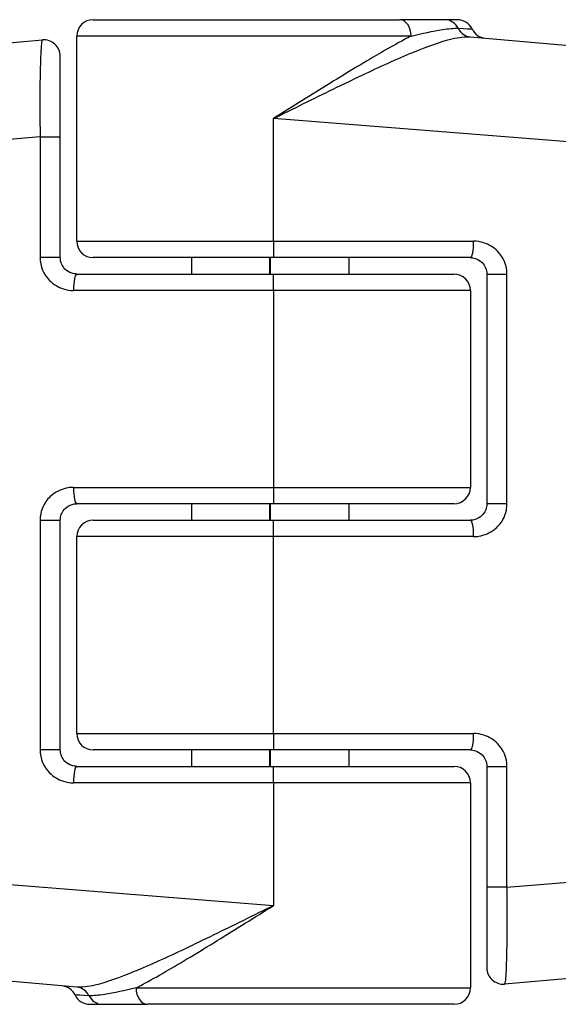
# Model space of a CAD drawing. Units: millimetres. Extents: x -4885 to 4877, y -3827 to 3843.
# Drawn here: x -2837 to -2820, y 1043 to 1073 of the extents above; entities that cross this region are included whole.
import ezdxf

# ---------------------------------------------------------------- set-up
doc = ezdxf.new("R2010")
doc.units = ezdxf.units.MM
doc.header["$LTSCALE"] = 100
doc.layers.add('SW_Toestellen', color=2, linetype='Continuous')

msp = doc.modelspace()

# ---------------------------------------------------------------- linework, layer by layer
at = {"layer": 'SW_Toestellen'}
for p, q in [((-2834.61, 1073.02), (-2825.269, 1073.02)), ((-2823.894, 1073.02), (-2825.269, 1073.02)), ((-2823.512, 1073.02), (-2823.894, 1073.02)), ((-2824.92, 1072.52), (-2835.11, 1072.52)), ((-2835.11, 1066.27), (-2835.11, 1072.52)), ((-2857.138, 1070.568), (-2836.154, 1072.404)), ((-2823.114, 1072.495), (-2801.083, 1070.568)), ((-2835.61, 1069.447), (-2835.61, 1071.906)), ((-2829.11, 1066.27), (-2829.11, 1070.008)), ((-2798.344, 1067.579), (-2829.11, 1070.008)), ((-2836.226, 1069.447), (-2859.876, 1067.579)), ((-2836.226, 1069.447), (-2835.61, 1069.447)), ((-2836.226, 1069.447), (-2836.226, 1065.77)), ((-2835.61, 1065.77), (-2835.61, 1069.447)), ((-2835.11, 1066.27), (-2829.11, 1066.27)), ((-2829.11, 1066.27), (-2829.11, 1065.77)), ((-2829.11, 1066.27), (-2823.011, 1066.27)), ((-2835.61, 1065.77), (-2836.226, 1065.77)), ((-2829.11, 1065.77), (-2834.61, 1065.77)), ((-2831.61, 1065.77), (-2831.61, 1065.27)), ((-2829.23, 1065.77), (-2829.23, 1065.27)), ((-2829.21, 1065.77), (-2829.21, 1065.27)), ((-2823.11, 1065.77), (-2829.11, 1065.77)), ((-2826.811, 1065.77), (-2826.811, 1065.27)), ((-2835.11, 1065.27), (-2829.11, 1065.27)), ((-2829.11, 1064.77), (-2829.11, 1065.27)), ((-2829.11, 1065.27), (-2823.61, 1065.27)), ((-2822.61, 1065.27), (-2821.995, 1065.27)), ((-2822.61, 1065.27), (-2822.61, 1058.27)), ((-2821.995, 1058.27), (-2821.995, 1065.27)), ((-2829.11, 1064.77), (-2835.209, 1064.77)), ((-2823.11, 1064.77), (-2829.11, 1064.77)), ((-2829.11, 1064.77), (-2829.11, 1058.77)), ((-2823.11, 1064.77), (-2823.11, 1058.77)), ((-2835.209, 1058.77), (-2829.11, 1058.77)), ((-2829.11, 1058.77), (-2829.11, 1058.27)), ((-2829.11, 1058.77), (-2823.11, 1058.77)), ((-2829.11, 1058.27), (-2835.11, 1058.27)), ((-2831.61, 1058.27), (-2831.61, 1057.77)), ((-2829.23, 1058.27), (-2829.23, 1057.77)), ((-2829.21, 1058.27), (-2829.21, 1057.77)), ((-2823.61, 1058.27), (-2829.11, 1058.27)), ((-2826.811, 1058.27), (-2826.811, 1057.77)), ((-2821.995, 1058.27), (-2822.61, 1058.27)), ((-2836.226, 1057.77), (-2835.61, 1057.77)), ((-2836.226, 1057.77), (-2836.226, 1050.77)), ((-2835.61, 1050.77), (-2835.61, 1057.77)), ((-2834.61, 1057.77), (-2829.11, 1057.77)), ((-2829.11, 1057.27), (-2829.11, 1057.77)), ((-2829.11, 1057.77), (-2823.11, 1057.77)), ((-2829.11, 1057.27), (-2835.11, 1057.27)), ((-2835.11, 1051.27), (-2835.11, 1057.27)), ((-2823.011, 1057.27), (-2829.11, 1057.27)), ((-2829.11, 1051.27), (-2829.11, 1057.27)), ((-2835.11, 1051.27), (-2829.11, 1051.27)), ((-2829.11, 1051.27), (-2829.11, 1050.77)), ((-2829.11, 1051.27), (-2823.011, 1051.27)), ((-2835.61, 1050.77), (-2836.226, 1050.77)), ((-2829.11, 1050.77), (-2834.61, 1050.77)), ((-2831.61, 1050.77), (-2831.61, 1050.27)), ((-2829.23, 1050.77), (-2829.23, 1050.27)), ((-2829.21, 1050.77), (-2829.21, 1050.27)), ((-2823.11, 1050.77), (-2829.11, 1050.77)), ((-2826.811, 1050.77), (-2826.811, 1050.27)), ((-2835.11, 1050.27), (-2829.11, 1050.27)), ((-2829.11, 1049.77), (-2829.11, 1050.27)), ((-2829.11, 1050.27), (-2823.61, 1050.27)), ((-2822.61, 1050.27), (-2821.995, 1050.27)), ((-2822.61, 1050.27), (-2822.61, 1046.593)), ((-2821.995, 1046.593), (-2821.995, 1050.27)), ((-2829.11, 1049.77), (-2835.209, 1049.77)), ((-2823.11, 1049.77), (-2829.11, 1049.77)), ((-2829.11, 1049.77), (-2829.11, 1046.031)), ((-2823.11, 1049.77), (-2823.11, 1043.52)), ((-2859.876, 1048.461), (-2829.11, 1046.031)), ((-2821.995, 1046.593), (-2798.344, 1048.461)), ((-2821.995, 1046.593), (-2822.61, 1046.593)), ((-2822.61, 1046.593), (-2822.61, 1044.134)), ((-2835.107, 1043.545), (-2857.138, 1045.472)), ((-2801.083, 1045.472), (-2822.067, 1043.636)), ((-2833.3, 1043.52), (-2823.11, 1043.52)), ((-2834.709, 1043.02), (-2834.326, 1043.02)), ((-2834.326, 1043.02), (-2832.951, 1043.02)), ((-2823.61, 1043.02), (-2832.951, 1043.02))]:
    msp.add_line(p, q, dxfattribs=at)
for centre, start, end in [((-2834.61, 1072.52), 90, 180), ((-2823.512, 1072.52), 25.6729, 90), ((-2822.61, 1072.953), 205.6729, 265), ((-2836.11, 1071.906), 0, 95), ((-2834.61, 1066.27), 180, 270), ((-2823.61, 1064.77), 0, 90), ((-2823.61, 1058.77), 270, 0), ((-2834.61, 1057.27), 90, 180), ((-2834.61, 1051.27), 180, 270), ((-2823.61, 1049.77), 0, 90), ((-2822.11, 1044.134), 180, 275), ((-2835.61, 1043.087), 25.6729, 85), ((-2823.61, 1043.52), 270, 0), ((-2834.709, 1043.52), 205.6729, 270)]:
    msp.add_arc(centre, 0.5, start, end, dxfattribs=at)
for centre, major_axis, ratio, start_param, end_param in [((-2825.269, 1072.52), (0, 0.5), 0.698351, 4.712389, 6.283185), ((-2823.894, 1072.52), (0, 0.5), 0.93554, 5.205605, 6.283185), ((-2823.07, 1072.993), (-0.044, -0.498), 0.928777, 5.286965, 6.283185), ((-2823.11, 1066.27), (0, -0.5), 0.198241, 0, 1.570796), ((-2835.11, 1064.77), (0, 0.5), 0.198241, 0, 1.570796), ((-2835.11, 1058.77), (0, -0.5), 0.198241, 4.712389, 6.283185), ((-2823.11, 1057.27), (0, 0.5), 0.198241, 4.712389, 6.283185), ((-2823.11, 1051.27), (0, -0.5), 0.198241, 0, 1.570796), ((-2835.11, 1049.77), (0, 0.5), 0.198241, 0, 1.570796), ((-2835.15, 1043.046), (0.044, 0.498), 0.928777, 5.286965, 6.283185), ((-2832.951, 1043.52), (0, -0.5), 0.698351, 4.712389, 6.283185), ((-2834.326, 1043.52), (0, -0.5), 0.93554, 5.205605, 6.283185)]:
    msp.add_ellipse(centre, major_axis=major_axis, ratio=ratio, start_param=start_param, end_param=end_param, dxfattribs=at)
for points, knots in [([(-2824.92, 1072.52), (-2824.985, 1072.486), (-2825.051, 1072.452), (-2825.565, 1072.177), (-2826.053, 1071.891), (-2827.108, 1071.256), (-2827.672, 1070.907), (-2828.533, 1070.37), (-2828.822, 1070.189), (-2829.11, 1070.008)], [-0.5591114, -0.5591114, -0.5591114, -0.5591114, -0.5281997, -0.5281997, -0.3226417, -0.3226417, -0.1066358, -0.1066358, 0.0014733, 0.0014733, 0.0014733, 0.0014733]), ([(-2829.11, 1070.008), (-2828.805, 1070.16), (-2828.499, 1070.312), (-2827.587, 1070.762), (-2826.99, 1071.055), (-2825.866, 1071.587), (-2825.344, 1071.826), (-2824.417, 1072.208), (-2824.014, 1072.354), (-2823.458, 1072.485), (-2823.269, 1072.509), (-2823.114, 1072.495)], [-0.0014733, -0.0014733, -0.0014733, -0.0014733, 0.1066358, 0.1066358, 0.3226417, 0.3226417, 0.5281997, 0.5281997, 0.7174842, 0.7174842, 0.835787, 0.835787, 0.835787, 0.835787]), ([(-2824.92, 1072.52), (-2824.58, 1072.602), (-2824.248, 1072.675), (-2823.776, 1072.747), (-2823.61, 1072.763), (-2823.482, 1072.757)], [-0.2321672, -0.2321672, -0.2321672, -0.2321672, -0.092324, -0.092324, 0, 0, 0, 0]), ([(-2823.482, 1072.757), (-2823.246, 1072.745), (-2823.106, 1072.739), (-2823.064, 1072.737), (-2823.061, 1072.737), (-2823.061, 1072.737)], [-0.4902859, -0.4902859, -0.4902859, -0.4902859, -0.3079952, -0.3079952, -0.2766545, -0.2766545, -0.2766545, -0.2766545]), ([(-2836.154, 1072.404), (-2836.16, 1072.403), (-2836.166, 1072.39), (-2836.19, 1072.285), (-2836.205, 1072.078), (-2836.224, 1071.519), (-2836.229, 1071.213), (-2836.233, 1070.601), (-2836.233, 1070.312), (-2836.23, 1069.827), (-2836.228, 1069.637), (-2836.226, 1069.447)], [-0.3914746, -0.3914746, -0.3914746, -0.3914746, -0.3512725, -0.3512725, -0.2226375, -0.2226375, -0.1236875, -0.1236875, -0.0475721, -0.0475721, 0, 0, 0, 0]), ([(-2821.995, 1065.27), (-2821.995, 1065.529), (-2822.102, 1065.786), (-2822.401, 1066.087), (-2822.547, 1066.174), (-2822.804, 1066.254), (-2822.907, 1066.27), (-2823.011, 1066.27)], [-0.1589156, -0.1589156, -0.1589156, -0.1589156, -0.0811428, -0.0811428, -0.0312088, -0.0312088, 0, 0, 0, 0]), ([(-2836.226, 1065.77), (-2836.226, 1065.511), (-2836.118, 1065.254), (-2835.819, 1064.953), (-2835.673, 1064.865), (-2835.417, 1064.786), (-2835.313, 1064.77), (-2835.209, 1064.77)], [-0.1589156, -0.1589156, -0.1589156, -0.1589156, -0.0811428, -0.0811428, -0.0312088, -0.0312088, 0, 0, 0, 0]), ([(-2835.11, 1065.27), (-2835.161, 1065.27), (-2835.212, 1065.278), (-2835.339, 1065.318), (-2835.41, 1065.362), (-2835.557, 1065.512), (-2835.61, 1065.64), (-2835.61, 1065.77)], [0, 0, 0, 0, 0.0312088, 0.0312088, 0.0811428, 0.0811428, 0.1589156, 0.1589156, 0.1589156, 0.1589156]), ([(-2823.11, 1065.77), (-2823.059, 1065.77), (-2823.008, 1065.762), (-2822.882, 1065.722), (-2822.81, 1065.678), (-2822.663, 1065.528), (-2822.61, 1065.4), (-2822.61, 1065.27)], [0, 0, 0, 0, 0.0312088, 0.0312088, 0.0811428, 0.0811428, 0.1589156, 0.1589156, 0.1589156, 0.1589156]), ([(-2835.209, 1058.77), (-2835.262, 1058.77), (-2835.315, 1058.766), (-2835.538, 1058.731), (-2835.703, 1058.661), (-2835.946, 1058.472), (-2836.035, 1058.369), (-2836.15, 1058.162), (-2836.187, 1058.064), (-2836.219, 1057.899), (-2836.226, 1057.834), (-2836.226, 1057.77)], [-0.1589151, -0.1589151, -0.1589151, -0.1589151, -0.1430536, -0.1430536, -0.0906678, -0.0906678, -0.050371, -0.050371, -0.0193735, -0.0193735, 0, 0, 0, 0]), ([(-2835.61, 1057.77), (-2835.61, 1057.802), (-2835.607, 1057.834), (-2835.591, 1057.917), (-2835.573, 1057.966), (-2835.516, 1058.069), (-2835.472, 1058.121), (-2835.353, 1058.215), (-2835.272, 1058.251), (-2835.162, 1058.268), (-2835.136, 1058.27), (-2835.11, 1058.27)], [0, 0, 0, 0, 0.0193735, 0.0193735, 0.050371, 0.050371, 0.0906678, 0.0906678, 0.1430536, 0.1430536, 0.1589151, 0.1589151, 0.1589151, 0.1589151]), ([(-2822.61, 1058.27), (-2822.61, 1058.238), (-2822.613, 1058.205), (-2822.63, 1058.123), (-2822.647, 1058.074), (-2822.704, 1057.971), (-2822.748, 1057.919), (-2822.867, 1057.824), (-2822.948, 1057.789), (-2823.058, 1057.772), (-2823.084, 1057.77), (-2823.11, 1057.77)], [0, 0, 0, 0, 0.0193735, 0.0193735, 0.050371, 0.050371, 0.0906678, 0.0906678, 0.1430536, 0.1430536, 0.1589151, 0.1589151, 0.1589151, 0.1589151]), ([(-2823.011, 1057.27), (-2822.958, 1057.27), (-2822.906, 1057.274), (-2822.682, 1057.308), (-2822.517, 1057.379), (-2822.275, 1057.568), (-2822.186, 1057.671), (-2822.07, 1057.878), (-2822.034, 1057.976), (-2822.001, 1058.141), (-2821.995, 1058.205), (-2821.995, 1058.27)], [-0.1589151, -0.1589151, -0.1589151, -0.1589151, -0.1430536, -0.1430536, -0.0906678, -0.0906678, -0.050371, -0.050371, -0.0193735, -0.0193735, 0, 0, 0, 0]), ([(-2821.995, 1050.27), (-2821.995, 1050.529), (-2822.102, 1050.786), (-2822.401, 1051.087), (-2822.547, 1051.174), (-2822.804, 1051.254), (-2822.907, 1051.27), (-2823.011, 1051.27)], [-0.1589156, -0.1589156, -0.1589156, -0.1589156, -0.0811428, -0.0811428, -0.0312088, -0.0312088, 0, 0, 0, 0]), ([(-2836.226, 1050.77), (-2836.226, 1050.511), (-2836.118, 1050.254), (-2835.819, 1049.953), (-2835.673, 1049.865), (-2835.417, 1049.786), (-2835.313, 1049.77), (-2835.209, 1049.77)], [-0.1589156, -0.1589156, -0.1589156, -0.1589156, -0.0811428, -0.0811428, -0.0312088, -0.0312088, 0, 0, 0, 0]), ([(-2835.11, 1050.27), (-2835.161, 1050.27), (-2835.212, 1050.278), (-2835.339, 1050.318), (-2835.41, 1050.362), (-2835.557, 1050.512), (-2835.61, 1050.64), (-2835.61, 1050.77)], [0, 0, 0, 0, 0.0312088, 0.0312088, 0.0811428, 0.0811428, 0.1589156, 0.1589156, 0.1589156, 0.1589156]), ([(-2823.11, 1050.77), (-2823.059, 1050.77), (-2823.008, 1050.762), (-2822.882, 1050.722), (-2822.81, 1050.678), (-2822.663, 1050.528), (-2822.61, 1050.4), (-2822.61, 1050.27)], [0, 0, 0, 0, 0.0312088, 0.0312088, 0.0811428, 0.0811428, 0.1589156, 0.1589156, 0.1589156, 0.1589156]), ([(-2822.067, 1043.636), (-2822.06, 1043.637), (-2822.054, 1043.649), (-2822.03, 1043.754), (-2822.015, 1043.962), (-2821.997, 1044.521), (-2821.992, 1044.827), (-2821.988, 1045.439), (-2821.988, 1045.728), (-2821.99, 1046.213), (-2821.992, 1046.403), (-2821.995, 1046.593)], [-0.3914746, -0.3914746, -0.3914746, -0.3914746, -0.3512725, -0.3512725, -0.2226375, -0.2226375, -0.1236875, -0.1236875, -0.0475721, -0.0475721, 0, 0, 0, 0]), ([(-2829.11, 1046.031), (-2829.415, 1045.88), (-2829.721, 1045.728), (-2830.633, 1045.278), (-2831.231, 1044.985), (-2832.354, 1044.453), (-2832.876, 1044.214), (-2833.803, 1043.832), (-2834.206, 1043.686), (-2834.763, 1043.555), (-2834.952, 1043.531), (-2835.107, 1043.545)], [-0.0014733, -0.0014733, -0.0014733, -0.0014733, 0.1066358, 0.1066358, 0.3226417, 0.3226417, 0.5281997, 0.5281997, 0.7174842, 0.7174842, 0.835787, 0.835787, 0.835787, 0.835787]), ([(-2833.3, 1043.52), (-2833.235, 1043.553), (-2833.169, 1043.588), (-2832.655, 1043.863), (-2832.167, 1044.149), (-2831.113, 1044.784), (-2830.549, 1045.133), (-2829.688, 1045.67), (-2829.398, 1045.851), (-2829.11, 1046.031)], [-0.5591114, -0.5591114, -0.5591114, -0.5591114, -0.5281997, -0.5281997, -0.3226417, -0.3226417, -0.1066358, -0.1066358, 0.0014733, 0.0014733, 0.0014733, 0.0014733]), ([(-2833.3, 1043.52), (-2833.641, 1043.437), (-2833.972, 1043.365), (-2834.445, 1043.293), (-2834.611, 1043.277), (-2834.738, 1043.283)], [-0.2321672, -0.2321672, -0.2321672, -0.2321672, -0.092324, -0.092324, 0, 0, 0, 0]), ([(-2834.738, 1043.283), (-2834.975, 1043.294), (-2835.115, 1043.301), (-2835.157, 1043.303), (-2835.16, 1043.303), (-2835.16, 1043.303)], [-0.4902859, -0.4902859, -0.4902859, -0.4902859, -0.3079952, -0.3079952, -0.2766545, -0.2766545, -0.2766545, -0.2766545])]:
    msp.add_open_spline(points, degree=3, knots=knots, dxfattribs=at)

doc.saveas('drawing.dxf')
